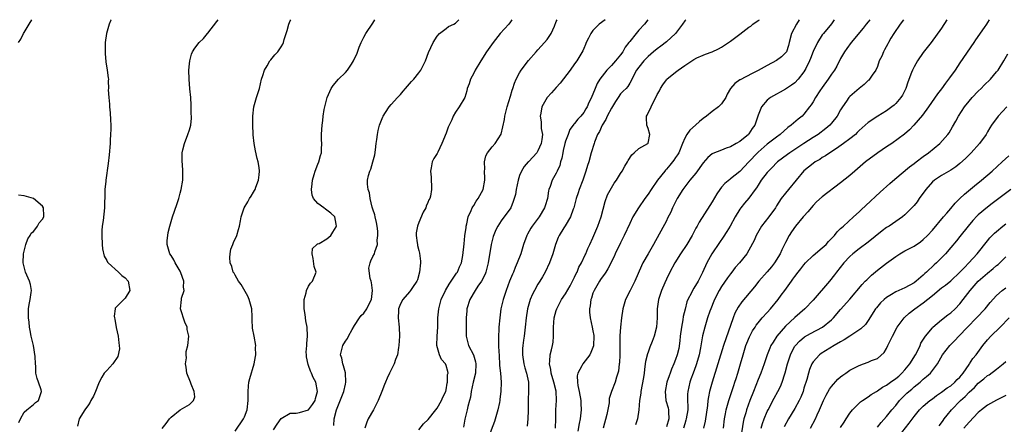
# Model space of a CAD drawing. Units: inches. Extents: x 2646000 to 2649000, y 1560000 to 1561272.
# Drawn here: x 2647498 to 2647713, y 1561184 to 1561272 of the extents above; entities that cross this region are included whole.
import ezdxf

# ---------------------------------------------------------------- set-up
doc = ezdxf.new("R2010")
doc.units = ezdxf.units.IN
doc.header["$MEASUREMENT"] = 0
doc.layers.add('LD26461560_2ft', color=124, linetype='Continuous')

msp = doc.modelspace()

# ---------------------------------------------------------------- linework, layer by layer
at = {"layer": 'LD26461560_2ft'}
for points, elevation in [([(2647497.76, 1561267), (2647498.23, 1561267.77), (2647498.86, 1561269), (2647499, 1561269.2), (2647500.03, 1561271), (2647500.62, 1561271.99)], 8378), ([(2647517.91, 1561271.99), (2647517.88, 1561271.86), (2647517.52, 1561271), (2647516.95, 1561269), (2647516.67, 1561267), (2647516.64, 1561266.64), (2647516.61, 1561265), (2647516.63, 1561264.63), (2647516.78, 1561262.78), (2647517.1, 1561261), (2647517.31, 1561259.31), (2647517.34, 1561259), (2647517.3, 1561258.7), (2647517.35, 1561257), (2647517.32, 1561256.68), (2647517.41, 1561255), (2647517.57, 1561253.57), (2647517.59, 1561253), (2647517.71, 1561251.71), (2647517.83, 1561250.17), (2647517.87, 1561249), (2647517.87, 1561248.13), (2647517.83, 1561247), (2647517.75, 1561245.75), (2647517.71, 1561245), (2647517.49, 1561242.51), (2647517.31, 1561240.69), (2647516.78, 1561237), (2647516.77, 1561236.77), (2647516.59, 1561235), (2647516.59, 1561234.59), (2647516.5, 1561231), (2647516.2, 1561228.2), (2647516.01, 1561227), (2647515.93, 1561226.07), (2647515.9, 1561225), (2647515.99, 1561223), (2647516.08, 1561222.08), (2647516.45, 1561220.45), (2647517, 1561219.54), (2647517.17, 1561219.17), (2647517.29, 1561219), (2647519.52, 1561217), (2647520.25, 1561216.25), (2647521, 1561215.77), (2647521.64, 1561215), (2647522.03, 1561213), (2647521, 1561211.29), (2647520.69, 1561211), (2647518.85, 1561209.15), (2647518.82, 1561209), (2647518.6, 1561207.4), (2647518.67, 1561207), (2647518.76, 1561206.76), (2647519.06, 1561204.94), (2647519.46, 1561203), (2647519.61, 1561201.61), (2647519.69, 1561201), (2647519.74, 1561200.26), (2647519.43, 1561198.57), (2647518.29, 1561197), (2647517, 1561195.56), (2647516.43, 1561195), (2647515.93, 1561194.07), (2647515.3, 1561193), (2647515, 1561192.32), (2647514.67, 1561191.33), (2647514.54, 1561191), (2647514.06, 1561189.94), (2647513.54, 1561189), (2647513.36, 1561188.64), (2647513, 1561188.1), (2647512.19, 1561187), (2647510.97, 1561185), (2647510.57, 1561183.43)], 8376), ([(2647529.06, 1561182.94), (2647529.96, 1561184.04), (2647530.66, 1561185), (2647531, 1561185.37), (2647533, 1561187.01), (2647535, 1561188.15), (2647535.89, 1561189), (2647536.16, 1561189.84), (2647536.03, 1561191), (2647535.41, 1561192.59), (2647535.22, 1561193), (2647534.41, 1561195), (2647534.29, 1561196.29), (2647534.15, 1561197), (2647534.34, 1561198.34), (2647534.29, 1561199), (2647534.33, 1561199.67), (2647534.64, 1561201), (2647534.87, 1561203), (2647534.52, 1561204.52), (2647534.5, 1561205), (2647534.04, 1561206.05), (2647533.05, 1561209), (2647533.26, 1561211), (2647533.31, 1561211.31), (2647533.89, 1561213), (2647533.73, 1561213.73), (2647533.8, 1561215), (2647533.16, 1561216.84), (2647533, 1561217.19), (2647532.32, 1561218.32), (2647531.9, 1561219), (2647531.63, 1561219.63), (2647531, 1561220.64), (2647530.73, 1561221), (2647530.17, 1561223), (2647530.16, 1561223.84), (2647530.35, 1561225.65), (2647530.72, 1561227), (2647531.34, 1561229), (2647532.27, 1561231.73), (2647532.67, 1561233), (2647533, 1561234.21), (2647533.2, 1561235), (2647533.54, 1561237), (2647533.57, 1561237.57), (2647533.6, 1561239), (2647533.47, 1561240.53), (2647533.45, 1561241), (2647533.45, 1561243), (2647533.6, 1561243.6), (2647533.9, 1561245), (2647534.68, 1561247), (2647535, 1561247.97), (2647535.29, 1561249), (2647535.45, 1561250.55), (2647535.45, 1561251), (2647535.4, 1561251.4), (2647535.4, 1561253), (2647535.36, 1561253.36), (2647535.29, 1561255), (2647535.11, 1561256.89), (2647534.94, 1561259), (2647534.9, 1561261), (2647535, 1561262.34), (2647535.07, 1561263), (2647535.49, 1561264.51), (2647535.7, 1561265), (2647536.18, 1561265.82), (2647537.11, 1561267), (2647538.11, 1561267.89), (2647538.93, 1561269), (2647539, 1561269.07), (2647541, 1561271.6), (2647541.27, 1561271.99)], 8374), ([(2647545, 1561182.34), (2647546.77, 1561185), (2647547, 1561185.48), (2647547.62, 1561187), (2647547.84, 1561189), (2647547.8, 1561190.2), (2647547.79, 1561191), (2647547.87, 1561192.13), (2647547.98, 1561193), (2647548.17, 1561193.83), (2647549.14, 1561197), (2647549.38, 1561198.62), (2647549.46, 1561199), (2647549.42, 1561200.58), (2647549.45, 1561201), (2647549.13, 1561203), (2647548.77, 1561204.77), (2647548.65, 1561206.65), (2647548.72, 1561207.28), (2647548.59, 1561209), (2647548.47, 1561209.53), (2647548.06, 1561211), (2647547.72, 1561211.72), (2647546.26, 1561214.26), (2647545.7, 1561215), (2647545, 1561216.34), (2647544.74, 1561216.74), (2647544.52, 1561217), (2647544.22, 1561218.22), (2647543.87, 1561219), (2647543.8, 1561220.2), (2647543.88, 1561221), (2647544.04, 1561221.96), (2647544.45, 1561223), (2647544.59, 1561223.41), (2647545.34, 1561225), (2647545.74, 1561226.26), (2647545.94, 1561227), (2647546.13, 1561228.13), (2647546.31, 1561229), (2647546.95, 1561231), (2647547.71, 1561232.29), (2647548.1, 1561233), (2647548.46, 1561233.54), (2647549, 1561234.41), (2647549.21, 1561234.79), (2647549.31, 1561235), (2647549.49, 1561235.49), (2647550.1, 1561237), (2647550.18, 1561238.18), (2647550.29, 1561239), (2647550.19, 1561239.81), (2647549.99, 1561241), (2647549.77, 1561241.77), (2647549.43, 1561243.43), (2647549.14, 1561245), (2647548.93, 1561246.93), (2647548.84, 1561249.16), (2647548.84, 1561251), (2647549.05, 1561253), (2647549.48, 1561254.52), (2647549.65, 1561255), (2647550.26, 1561257), (2647550.74, 1561259), (2647551, 1561259.83), (2647551.39, 1561261), (2647551.94, 1561261.94), (2647552.54, 1561263), (2647552.74, 1561263.26), (2647553.66, 1561264.34), (2647554.3, 1561265), (2647554.6, 1561265.4), (2647555, 1561266.09), (2647555.35, 1561266.65), (2647555.52, 1561267), (2647555.67, 1561267.67), (2647556.08, 1561269), (2647556.33, 1561269.67), (2647556.67, 1561271), (2647557, 1561271.73), (2647557.13, 1561271.99)], 8372), ([(2647553.34, 1561182.66), (2647554.13, 1561183.87), (2647555, 1561185.09), (2647557, 1561186.25), (2647558.27, 1561186.27), (2647559, 1561186.41), (2647561, 1561186.98), (2647561.82, 1561188.18), (2647562.42, 1561189), (2647562.53, 1561189.47), (2647562.96, 1561191), (2647562.55, 1561193), (2647562.01, 1561194.01), (2647561.65, 1561195), (2647561.42, 1561195.42), (2647561, 1561196.66), (2647560.89, 1561196.89), (2647560.55, 1561198.55), (2647560.5, 1561199), (2647560.48, 1561199.52), (2647560.58, 1561201), (2647560.58, 1561201.42), (2647560.77, 1561203), (2647560.67, 1561205), (2647560.41, 1561206.41), (2647560.27, 1561207.73), (2647560.04, 1561209), (2647560, 1561210), (2647560.01, 1561211), (2647560.47, 1561212.47), (2647560.51, 1561213), (2647561, 1561213.91), (2647561.4, 1561214.6), (2647561.86, 1561215), (2647562.63, 1561217), (2647562.19, 1561218.19), (2647561.95, 1561219.95), (2647561.74, 1561221), (2647561.87, 1561222.13), (2647562.75, 1561223), (2647562.86, 1561223.14), (2647563, 1561223.15), (2647563.26, 1561223.26), (2647565, 1561224.22), (2647565.84, 1561225), (2647566.29, 1561225.71), (2647567, 1561226.87), (2647567.05, 1561227), (2647567, 1561227.41), (2647566.7, 1561229), (2647565.83, 1561229.83), (2647565, 1561230.52), (2647564.68, 1561230.68), (2647564.3, 1561231), (2647563, 1561231.93), (2647562.04, 1561233), (2647561.74, 1561233.74), (2647561.62, 1561235), (2647561.79, 1561236.21), (2647561.86, 1561237), (2647562.24, 1561238.24), (2647562.41, 1561239), (2647563, 1561240.5), (2647563.23, 1561241), (2647563.6, 1561242.4), (2647563.8, 1561243), (2647563.8, 1561243.8), (2647563.84, 1561245), (2647563.81, 1561245.81), (2647563.83, 1561247), (2647563.9, 1561248.1), (2647563.95, 1561249), (2647564.06, 1561250.06), (2647564.16, 1561251), (2647564.41, 1561252.41), (2647564.53, 1561253), (2647565.06, 1561255), (2647565.63, 1561256.37), (2647565.93, 1561257), (2647566.36, 1561257.64), (2647567.49, 1561259), (2647569, 1561260.51), (2647569.47, 1561261), (2647570.33, 1561262.33), (2647570.81, 1561263), (2647571, 1561263.52), (2647571.51, 1561264.49), (2647572.02, 1561265.98), (2647572.45, 1561267), (2647573, 1561268.16), (2647573.47, 1561269), (2647575, 1561271.22), (2647575.42, 1561271.99)], 8370), ([(2647566.46, 1561183.54), (2647566.58, 1561185), (2647567.04, 1561187), (2647568.64, 1561191), (2647569, 1561192.55), (2647569.13, 1561193), (2647569.03, 1561195.03), (2647568.6, 1561196.6), (2647568.44, 1561197), (2647568.21, 1561198.21), (2647567.96, 1561199), (2647568.43, 1561201), (2647569, 1561201.95), (2647569.5, 1561202.5), (2647569.71, 1561203), (2647570.48, 1561204.48), (2647571, 1561205.34), (2647572.07, 1561207), (2647572.48, 1561207.52), (2647573, 1561208.05), (2647573.7, 1561209), (2647574.34, 1561210.34), (2647574.7, 1561211), (2647574.93, 1561213), (2647574.73, 1561214.73), (2647574.65, 1561215), (2647574.43, 1561215.57), (2647574.13, 1561217.87), (2647574.39, 1561219), (2647574.56, 1561219.44), (2647575, 1561220.36), (2647575.34, 1561221), (2647575.4, 1561221.4), (2647576, 1561223), (2647575.91, 1561223.92), (2647576.12, 1561225), (2647576.09, 1561225.91), (2647575.94, 1561227), (2647575.81, 1561227.81), (2647575.5, 1561229), (2647575.44, 1561229.44), (2647575, 1561230.67), (2647574.86, 1561231.14), (2647574.43, 1561233), (2647574.28, 1561234.28), (2647573.99, 1561235), (2647573.82, 1561236.18), (2647573.82, 1561237), (2647574.05, 1561238.05), (2647574.33, 1561239), (2647574.57, 1561239.43), (2647575.03, 1561241), (2647575.43, 1561242.57), (2647575.6, 1561243.6), (2647575.74, 1561245), (2647575.89, 1561245.89), (2647575.98, 1561247), (2647576.15, 1561247.85), (2647576.48, 1561249), (2647577.17, 1561250.83), (2647577.26, 1561251), (2647577.79, 1561251.79), (2647578.55, 1561253), (2647579, 1561253.48), (2647580.35, 1561255), (2647581, 1561255.67), (2647581.61, 1561256.39), (2647582.09, 1561257), (2647583.46, 1561258.54), (2647583.9, 1561259), (2647585, 1561260.41), (2647585.48, 1561261), (2647585.98, 1561262.02), (2647586.48, 1561263), (2647587.15, 1561264.85), (2647588.12, 1561267), (2647589, 1561268.38), (2647589.54, 1561269), (2647591, 1561270.08), (2647591.51, 1561270.49), (2647592.67, 1561271), (2647593, 1561271.2), (2647593.77, 1561271.99)], 8368), ([(2647605.27, 1561271.99), (2647605, 1561271.53), (2647604.62, 1561271), (2647602.79, 1561269), (2647601.22, 1561267), (2647599.8, 1561265), (2647598.51, 1561263), (2647597.33, 1561261), (2647597, 1561260.32), (2647596.31, 1561259), (2647596.01, 1561257.99), (2647595.6, 1561257), (2647595.49, 1561256.51), (2647595.03, 1561255), (2647593.83, 1561253), (2647593, 1561251.85), (2647592.5, 1561251), (2647592.19, 1561250.19), (2647591.42, 1561248.58), (2647591, 1561247.25), (2647590.06, 1561245), (2647589.16, 1561243.16), (2647589, 1561242.81), (2647588.27, 1561241.73), (2647587.91, 1561241), (2647587.71, 1561239.71), (2647587.54, 1561239), (2647587.69, 1561237.69), (2647587.72, 1561237), (2647587.82, 1561235.82), (2647587.82, 1561235), (2647587.56, 1561233.56), (2647587.39, 1561233), (2647587.24, 1561232.76), (2647587, 1561232.16), (2647586.62, 1561231.38), (2647586.53, 1561231), (2647585.97, 1561230.03), (2647585, 1561227.79), (2647584.7, 1561227), (2647584.46, 1561225.54), (2647584.41, 1561225), (2647584.64, 1561223.36), (2647584.7, 1561223), (2647584.76, 1561222.76), (2647585, 1561221.69), (2647585.15, 1561221.15), (2647585.36, 1561219.36), (2647585.39, 1561219), (2647585.2, 1561217), (2647584.71, 1561215.29), (2647584.56, 1561215), (2647583.62, 1561213.62), (2647583.23, 1561213), (2647583, 1561212.69), (2647581.52, 1561211), (2647581, 1561210.05), (2647580.61, 1561209), (2647580.57, 1561208.57), (2647580.51, 1561207), (2647580.74, 1561205), (2647580.82, 1561203), (2647580.66, 1561201), (2647580.57, 1561200.57), (2647580.35, 1561199), (2647579.96, 1561197.96), (2647579.66, 1561197), (2647578.6, 1561195), (2647578.09, 1561193.91), (2647577.75, 1561193), (2647577.53, 1561192.47), (2647576.99, 1561191), (2647576.16, 1561189), (2647575.12, 1561187), (2647573.99, 1561185), (2647573.68, 1561184.32), (2647573.23, 1561183)], 8366), ([(2647585, 1561182.66), (2647586.05, 1561183.95), (2647587.09, 1561184.91), (2647588.76, 1561187), (2647589, 1561187.34), (2647590, 1561189), (2647590.25, 1561189.75), (2647590.93, 1561191), (2647591, 1561191.35), (2647591.19, 1561192.81), (2647591.24, 1561193), (2647591.31, 1561194.69), (2647591.4, 1561195), (2647591.36, 1561195.36), (2647591, 1561196.64), (2647590.87, 1561197), (2647589.97, 1561197.97), (2647589.54, 1561199), (2647588.97, 1561201), (2647589, 1561203), (2647589.14, 1561205), (2647589.2, 1561207), (2647589.36, 1561209), (2647589.89, 1561211), (2647590.82, 1561213), (2647591.61, 1561214.39), (2647592.07, 1561215), (2647593.24, 1561216.76), (2647593.44, 1561217), (2647593.87, 1561218.13), (2647594.31, 1561219), (2647594.6, 1561220.6), (2647594.88, 1561223.12), (2647595, 1561223.99), (2647595.09, 1561224.91), (2647595.31, 1561226.69), (2647595.36, 1561227), (2647595.49, 1561227.49), (2647595.78, 1561229), (2647596.4, 1561230.4), (2647596.63, 1561231), (2647596.77, 1561231.23), (2647597, 1561231.54), (2647597.56, 1561232.44), (2647597.94, 1561233), (2647599.04, 1561235), (2647599.42, 1561237), (2647599.45, 1561237.45), (2647599.37, 1561239), (2647599.43, 1561239.43), (2647599.37, 1561241), (2647599.66, 1561242.34), (2647600.02, 1561243), (2647601, 1561244.26), (2647601.64, 1561245), (2647602.98, 1561247.02), (2647603.73, 1561250.27), (2647603.8, 1561251), (2647604.3, 1561253), (2647605, 1561255.3), (2647605.37, 1561256.63), (2647605.52, 1561257), (2647605.86, 1561258.14), (2647606.26, 1561259), (2647607, 1561260.43), (2647607.36, 1561261), (2647608.93, 1561263.07), (2647610.6, 1561265), (2647611, 1561265.4), (2647612.46, 1561267), (2647613, 1561267.68), (2647613.89, 1561269), (2647614.57, 1561270.57), (2647615, 1561271.62), (2647615.16, 1561271.99)], 8364), ([(2647625.68, 1561271.99), (2647624.34, 1561271), (2647623, 1561269.66), (2647622.5, 1561269), (2647622.04, 1561267.96), (2647621.54, 1561267), (2647621.39, 1561266.61), (2647621, 1561265.73), (2647620.8, 1561265.2), (2647619.5, 1561263), (2647619, 1561262.37), (2647618, 1561261), (2647615.83, 1561258.17), (2647615, 1561257.18), (2647613.95, 1561256.05), (2647612.99, 1561255), (2647611.81, 1561253), (2647611.6, 1561251.6), (2647611.45, 1561251), (2647611.71, 1561249.71), (2647611.73, 1561248.27), (2647611.96, 1561247), (2647611.86, 1561245.86), (2647611.72, 1561245), (2647611, 1561243.41), (2647610.74, 1561243), (2647609, 1561241.1), (2647608.89, 1561241), (2647608, 1561240), (2647607.38, 1561239), (2647607, 1561238.01), (2647606.65, 1561237), (2647606.23, 1561235), (2647606.07, 1561233.93), (2647605.83, 1561233), (2647605.62, 1561232.38), (2647605.05, 1561231), (2647603, 1561228.14), (2647602.22, 1561227), (2647601.79, 1561226.21), (2647601.22, 1561224.77), (2647601, 1561223.9), (2647600.81, 1561223), (2647600.17, 1561219), (2647599.65, 1561217), (2647599.47, 1561216.53), (2647598.67, 1561215), (2647597.91, 1561213.91), (2647597.32, 1561213), (2647596.14, 1561211), (2647595.51, 1561209), (2647595.46, 1561208.54), (2647595.35, 1561207), (2647595.32, 1561205), (2647595.32, 1561203), (2647595.87, 1561201), (2647596.94, 1561198.94), (2647597.41, 1561197.41), (2647597.46, 1561197), (2647597.36, 1561195), (2647596.86, 1561193), (2647596.45, 1561191), (2647596.26, 1561189.74), (2647596.07, 1561189), (2647595.69, 1561187.69), (2647595.55, 1561187), (2647595.08, 1561184.92), (2647594.77, 1561183.23)], 8362), ([(2647634.99, 1561271.99), (2647634.23, 1561271), (2647633, 1561269.7), (2647632.39, 1561269), (2647631, 1561267.23), (2647630.84, 1561267), (2647630.03, 1561265.97), (2647629.53, 1561265), (2647629, 1561264.33), (2647627.89, 1561263), (2647627.47, 1561262.53), (2647627, 1561262.03), (2647625.99, 1561261), (2647624.46, 1561259), (2647623.93, 1561258.07), (2647623.45, 1561257), (2647623, 1561255.75), (2647622.76, 1561255.24), (2647622.68, 1561255), (2647622.08, 1561253.92), (2647621.72, 1561253), (2647621.43, 1561252.57), (2647621, 1561251.79), (2647620.37, 1561251), (2647619.68, 1561250.32), (2647619, 1561249.37), (2647618.81, 1561249.19), (2647618.71, 1561249), (2647617.97, 1561248.03), (2647617.55, 1561247), (2647617, 1561245.49), (2647616.86, 1561245), (2647616.53, 1561243.47), (2647616.4, 1561243), (2647616.2, 1561241.8), (2647615.95, 1561241), (2647615.75, 1561240.25), (2647615.22, 1561239), (2647615, 1561238.56), (2647614.11, 1561237), (2647613.66, 1561235.66), (2647613.4, 1561235), (2647613.32, 1561234.68), (2647613.06, 1561233), (2647612.56, 1561231.44), (2647612.43, 1561231), (2647611.25, 1561229), (2647609.74, 1561227), (2647609.45, 1561226.55), (2647608.72, 1561225.28), (2647608.58, 1561225), (2647607.88, 1561223), (2647607.23, 1561221), (2647606.46, 1561219), (2647606.01, 1561217.99), (2647605.63, 1561217), (2647605.43, 1561216.57), (2647604.81, 1561215), (2647604.05, 1561213), (2647603.39, 1561211), (2647602.94, 1561209), (2647602.66, 1561207), (2647602.49, 1561205), (2647602.48, 1561204.48), (2647602.38, 1561203), (2647602.37, 1561201.63), (2647602.42, 1561201), (2647602.48, 1561199.52), (2647602.53, 1561199), (2647602.64, 1561196.64), (2647602.81, 1561195), (2647602.96, 1561193.04), (2647602.91, 1561191), (2647602.7, 1561189.3), (2647602.68, 1561189), (2647602.61, 1561188.61), (2647602.28, 1561187), (2647601.53, 1561184.47), (2647600.19, 1561181)], 8360), ([(2647643.21, 1561271.99), (2647643, 1561271.73), (2647642.52, 1561271), (2647641.01, 1561269), (2647639, 1561267.14), (2647637.79, 1561266.21), (2647637, 1561265.64), (2647636.2, 1561265), (2647635, 1561263.99), (2647634.53, 1561263.47), (2647634.05, 1561263), (2647633, 1561261.67), (2647632.51, 1561261), (2647631.87, 1561259.87), (2647631.32, 1561258.68), (2647631, 1561258.16), (2647630.6, 1561257.4), (2647630.23, 1561257), (2647629.6, 1561256.4), (2647629, 1561255.8), (2647628.49, 1561255), (2647627.87, 1561254.13), (2647627, 1561252.72), (2647626.11, 1561251), (2647625.78, 1561250.22), (2647624.98, 1561249), (2647624.39, 1561247.61), (2647624.01, 1561247), (2647623.34, 1561245.34), (2647623.22, 1561245), (2647622.61, 1561243), (2647622.06, 1561241), (2647621.79, 1561240.21), (2647621.46, 1561239), (2647621, 1561237.69), (2647620.77, 1561237), (2647620, 1561235), (2647619.76, 1561234.24), (2647619.36, 1561233), (2647619.29, 1561232.71), (2647618.83, 1561231), (2647618.7, 1561230.7), (2647618.06, 1561229), (2647616.92, 1561227.08), (2647616.63, 1561226.63), (2647615.64, 1561225), (2647615.44, 1561224.56), (2647614.82, 1561223), (2647614.23, 1561221), (2647613.5, 1561219), (2647612.56, 1561217), (2647612.01, 1561215.99), (2647611.41, 1561215), (2647611, 1561214.37), (2647610.22, 1561213), (2647609.8, 1561212.2), (2647609.29, 1561211), (2647609, 1561210), (2647608.73, 1561209), (2647608.44, 1561207), (2647608.24, 1561205), (2647608.01, 1561203), (2647607.87, 1561202.13), (2647607.72, 1561201), (2647607.66, 1561200.34), (2647607.63, 1561199), (2647607.92, 1561197), (2647608.14, 1561196.14), (2647608.5, 1561195), (2647608.91, 1561193), (2647608.94, 1561191.06), (2647608.87, 1561189.13), (2647608.84, 1561188.84), (2647608.86, 1561187), (2647608.83, 1561186.83), (2647608.8, 1561185), (2647608.61, 1561183.39)], 8358), ([(2647614.81, 1561183), (2647614.89, 1561185), (2647614.89, 1561187), (2647615.03, 1561189), (2647614.95, 1561191.05), (2647614.46, 1561193), (2647613.85, 1561195), (2647613.8, 1561195.8), (2647613.49, 1561197), (2647613.61, 1561197.61), (2647613.68, 1561199), (2647613.92, 1561200.08), (2647614.19, 1561201), (2647614.29, 1561201.71), (2647614.41, 1561203), (2647614.38, 1561204.38), (2647614.4, 1561205), (2647614.56, 1561207), (2647615, 1561208.59), (2647615.12, 1561209), (2647616.16, 1561211), (2647617, 1561212.24), (2647617.99, 1561213.99), (2647618.54, 1561215), (2647618.68, 1561215.32), (2647619, 1561215.92), (2647619.33, 1561216.67), (2647619.52, 1561217), (2647619.94, 1561218.06), (2647620.47, 1561219), (2647621.27, 1561220.73), (2647621.41, 1561221), (2647621.89, 1561222.11), (2647622.33, 1561223), (2647623, 1561224.43), (2647624.06, 1561227), (2647624.75, 1561229), (2647625.64, 1561232.36), (2647626.19, 1561233.81), (2647627, 1561235.34), (2647627.65, 1561236.35), (2647628.12, 1561237), (2647629, 1561238.48), (2647629.36, 1561239), (2647629.94, 1561240.06), (2647630.52, 1561241), (2647630.69, 1561241.31), (2647631.47, 1561242.53), (2647632, 1561243), (2647633, 1561243.93), (2647634.96, 1561245), (2647635, 1561245.09), (2647635.41, 1561247), (2647635, 1561248.29), (2647634.74, 1561249), (2647634.63, 1561250.63), (2647634.69, 1561251), (2647634.84, 1561251.16), (2647635.65, 1561253), (2647636.24, 1561254.24), (2647636.69, 1561255), (2647637, 1561255.66), (2647637.51, 1561256.49), (2647637.72, 1561257), (2647638.2, 1561257.8), (2647639, 1561258.91), (2647639.08, 1561259), (2647641, 1561260.55), (2647641.6, 1561261), (2647643, 1561262.03), (2647644.54, 1561263), (2647645, 1561263.32), (2647645.66, 1561263.66), (2647647, 1561264.28), (2647647.55, 1561264.45), (2647648.96, 1561265), (2647650.36, 1561265.64), (2647651, 1561265.99), (2647652.54, 1561267), (2647653, 1561267.31), (2647655, 1561268.84), (2647657, 1561270.34), (2647657.4, 1561270.6), (2647657.86, 1561271), (2647659, 1561271.79), (2647659.3, 1561271.99)], 8356), ([(2647667.96, 1561271.99), (2647667.34, 1561271), (2647666.27, 1561269), (2647665.77, 1561267), (2647665.6, 1561266.4), (2647665.17, 1561265), (2647665, 1561264.77), (2647664.1, 1561263.9), (2647663, 1561263.07), (2647661, 1561262.02), (2647659, 1561260.93), (2647657.71, 1561260.29), (2647655.08, 1561258.92), (2647655, 1561258.85), (2647653.91, 1561258.09), (2647653.01, 1561256.99), (2647652.27, 1561255.73), (2647651.93, 1561255), (2647651, 1561253.67), (2647650.37, 1561253), (2647649, 1561252.02), (2647647.75, 1561251), (2647647, 1561250.47), (2647646.19, 1561249.81), (2647645.38, 1561249), (2647644.11, 1561247.89), (2647643.49, 1561247), (2647643, 1561246.15), (2647642.5, 1561245), (2647641.68, 1561243), (2647641.44, 1561242.56), (2647641, 1561241.93), (2647640.63, 1561241.37), (2647640.35, 1561241), (2647639.74, 1561240.26), (2647639, 1561239.39), (2647638.81, 1561239.19), (2647638.64, 1561239), (2647637.08, 1561237), (2647635.65, 1561235), (2647635, 1561233.97), (2647634.31, 1561233), (2647632.94, 1561231), (2647631.69, 1561229), (2647631, 1561227.59), (2647629.83, 1561225), (2647629, 1561223.38), (2647627.86, 1561221), (2647627.59, 1561220.41), (2647626.27, 1561217.73), (2647625.77, 1561217), (2647625.48, 1561216.52), (2647625, 1561215.9), (2647624.65, 1561215.35), (2647624.41, 1561215), (2647623.23, 1561213), (2647623, 1561212.38), (2647622.67, 1561211.33), (2647622.52, 1561211), (2647622.38, 1561209.62), (2647622.22, 1561209), (2647622.25, 1561208.25), (2647622.39, 1561207), (2647622.84, 1561205), (2647623, 1561204.19), (2647623.16, 1561203.16), (2647623.18, 1561203), (2647623.11, 1561201), (2647623.09, 1561200.91), (2647622.51, 1561199.49), (2647622.28, 1561199), (2647620.78, 1561197), (2647620.57, 1561196.57), (2647619.7, 1561195), (2647619.58, 1561194.42), (2647619.61, 1561193), (2647619.7, 1561192.3), (2647620.01, 1561191), (2647620.37, 1561189), (2647620.35, 1561188.35), (2647620.45, 1561187), (2647620.34, 1561186.34), (2647620.18, 1561185), (2647619.97, 1561184.03), (2647619.66, 1561182.34)], 8354), ([(2647675.61, 1561271.99), (2647675, 1561271.1), (2647673.24, 1561269), (2647673, 1561268.68), (2647671.92, 1561267), (2647671, 1561265.03), (2647670.43, 1561263.57), (2647670.18, 1561263), (2647669.37, 1561261.37), (2647669.2, 1561261), (2647669, 1561260.64), (2647667.77, 1561259), (2647667, 1561258.23), (2647666.3, 1561257.7), (2647665, 1561256.84), (2647663.83, 1561256.17), (2647663, 1561255.74), (2647661.69, 1561255), (2647661, 1561254.42), (2647659.74, 1561253), (2647659, 1561251.19), (2647658.25, 1561249), (2647657.71, 1561248.29), (2647657, 1561247.1), (2647656.92, 1561247), (2647655, 1561245.45), (2647654.25, 1561245), (2647653, 1561244.29), (2647652.01, 1561243.99), (2647651, 1561243.54), (2647649.16, 1561242.84), (2647649, 1561242.74), (2647648.01, 1561241.99), (2647647, 1561240.78), (2647645.44, 1561238.56), (2647644.14, 1561237), (2647643, 1561235.58), (2647642.58, 1561235), (2647641.36, 1561233), (2647641, 1561232.3), (2647640.37, 1561231), (2647639.94, 1561230.06), (2647639.28, 1561228.72), (2647639, 1561228.18), (2647636.16, 1561223), (2647635, 1561221), (2647633.9, 1561219), (2647633.61, 1561218.39), (2647632.09, 1561215), (2647631.09, 1561213), (2647630.12, 1561211), (2647629.5, 1561209), (2647629.18, 1561207), (2647628.98, 1561205), (2647628.88, 1561203.12), (2647628.82, 1561199), (2647628.77, 1561197.23), (2647628.73, 1561197), (2647628.57, 1561195.43), (2647628.44, 1561195), (2647628.11, 1561194.11), (2647627.8, 1561193), (2647627.03, 1561190.97), (2647626.54, 1561189.46), (2647626.5, 1561188.5), (2647626, 1561186), (2647625.24, 1561183)], 8352), ([(2647683.35, 1561271.99), (2647683, 1561271.53), (2647682.59, 1561271), (2647681.88, 1561270.12), (2647679.27, 1561267), (2647678.31, 1561265.69), (2647677.83, 1561265), (2647677, 1561263.51), (2647676.14, 1561261.86), (2647675.64, 1561261), (2647675, 1561260.13), (2647674.28, 1561259), (2647673, 1561257.25), (2647672.49, 1561256.49), (2647671.53, 1561255), (2647671, 1561254.09), (2647670.58, 1561253.42), (2647670.24, 1561253), (2647669, 1561251.38), (2647668.62, 1561251), (2647667.7, 1561250.3), (2647666.18, 1561249), (2647665.47, 1561248.53), (2647663.81, 1561247), (2647663, 1561246.41), (2647661, 1561244.87), (2647659, 1561243.14), (2647658.85, 1561243), (2647657, 1561241), (2647655, 1561238.9), (2647653, 1561237.32), (2647652.8, 1561237.2), (2647651.71, 1561236.29), (2647651, 1561235.47), (2647650.64, 1561235), (2647649.98, 1561234.02), (2647649, 1561232.31), (2647648.51, 1561231.49), (2647646.16, 1561227.84), (2647645.7, 1561227), (2647645.43, 1561226.57), (2647644.62, 1561225), (2647643.45, 1561223), (2647642.11, 1561221), (2647640.82, 1561219), (2647639.76, 1561217), (2647639, 1561215.44), (2647638.63, 1561214.63), (2647637.91, 1561213), (2647637.25, 1561211), (2647636.99, 1561209), (2647636.98, 1561207), (2647636.85, 1561205), (2647636.32, 1561203), (2647635.88, 1561201.88), (2647635.36, 1561200.64), (2647635, 1561199.55), (2647634.85, 1561199.15), (2647634.47, 1561197.53), (2647634.41, 1561197), (2647634.2, 1561195.8), (2647634.16, 1561195), (2647634.04, 1561194.04), (2647633.46, 1561191), (2647633.42, 1561190.58), (2647633.15, 1561189), (2647632.96, 1561187), (2647632.68, 1561185), (2647632.27, 1561183.73)], 8350), ([(2647690.71, 1561271.99), (2647689.94, 1561271), (2647688.58, 1561269), (2647687.93, 1561267.93), (2647687.4, 1561267), (2647687.28, 1561266.72), (2647686.58, 1561265.42), (2647686.31, 1561265), (2647685.95, 1561264.05), (2647685.43, 1561263), (2647685, 1561261.82), (2647684.65, 1561261), (2647683.87, 1561259.87), (2647683.31, 1561259), (2647683.17, 1561258.83), (2647683, 1561258.71), (2647682.15, 1561257.85), (2647681, 1561256.99), (2647679, 1561255.27), (2647678.86, 1561255.14), (2647678.75, 1561255), (2647678.27, 1561254.27), (2647677.38, 1561253), (2647677, 1561252.36), (2647676.27, 1561251), (2647675, 1561249.43), (2647674.61, 1561249), (2647673.74, 1561248.26), (2647672.07, 1561247), (2647671, 1561246.29), (2647669, 1561245.04), (2647667, 1561243.74), (2647665.9, 1561243), (2647665.39, 1561242.61), (2647663.21, 1561241), (2647663, 1561240.79), (2647662.14, 1561239.86), (2647661.26, 1561239), (2647661, 1561238.69), (2647659.7, 1561237), (2647659, 1561235.95), (2647658.64, 1561235.36), (2647658.34, 1561235), (2647657, 1561233.13), (2647656.02, 1561231.98), (2647655.23, 1561231), (2647655, 1561230.68), (2647654.02, 1561229), (2647652.94, 1561227), (2647652.19, 1561225.81), (2647651.4, 1561224.6), (2647650.55, 1561223.45), (2647648.9, 1561221), (2647647.81, 1561219), (2647646.89, 1561216.89), (2647645.9, 1561215), (2647645, 1561213.47), (2647644.7, 1561213), (2647644.45, 1561212.45), (2647643.69, 1561211), (2647643.49, 1561210.51), (2647643.06, 1561208.94), (2647642.67, 1561207.32), (2647642.57, 1561206.57), (2647642.28, 1561205), (2647642.04, 1561203), (2647641.96, 1561202.04), (2647641.68, 1561200.32), (2647641.35, 1561199), (2647641, 1561197.94), (2647640.65, 1561197), (2647640.13, 1561195.87), (2647639.83, 1561195), (2647639.59, 1561194.41), (2647639.12, 1561193), (2647638.72, 1561191), (2647638.91, 1561189), (2647639.39, 1561187.39), (2647639.46, 1561187), (2647639.44, 1561186.56), (2647639.54, 1561185), (2647639, 1561183.26)], 8348), ([(2647700.17, 1561271.99), (2647699, 1561270.13), (2647696.71, 1561267), (2647695, 1561264.86), (2647693.78, 1561263), (2647693, 1561261.73), (2647692.66, 1561261), (2647692.46, 1561260.46), (2647691.64, 1561258.36), (2647691.18, 1561257), (2647690.47, 1561255.53), (2647690.15, 1561255), (2647689, 1561253.7), (2647688.64, 1561253.36), (2647688.19, 1561253), (2647687, 1561252.14), (2647685.08, 1561251), (2647683, 1561249.59), (2647681, 1561247.81), (2647680.62, 1561247.38), (2647680.21, 1561247), (2647679, 1561246.03), (2647677.63, 1561245), (2647676.09, 1561243.91), (2647674.62, 1561243), (2647673.68, 1561242.32), (2647673, 1561241.93), (2647672.45, 1561241.55), (2647671.46, 1561241), (2647671, 1561240.69), (2647669, 1561239.05), (2647667.31, 1561237), (2647665.63, 1561235), (2647665, 1561234.22), (2647664.06, 1561233), (2647663, 1561231.4), (2647662.76, 1561231), (2647661.32, 1561229), (2647659.74, 1561227), (2647658.59, 1561225), (2647658.13, 1561223.87), (2647657, 1561221.78), (2647656.52, 1561221), (2647654.97, 1561219), (2647654.03, 1561217.97), (2647653.3, 1561217), (2647653, 1561216.65), (2647652.29, 1561215.71), (2647651, 1561213.85), (2647650.49, 1561213), (2647649.46, 1561211), (2647649.33, 1561210.67), (2647648.68, 1561209), (2647648.51, 1561208.51), (2647647.99, 1561207), (2647647.36, 1561205), (2647646.91, 1561203.09), (2647646.47, 1561200.47), (2647646.16, 1561199), (2647645.58, 1561197), (2647645.44, 1561196.56), (2647644.84, 1561195), (2647644.36, 1561193.64), (2647644.11, 1561193), (2647643.67, 1561191), (2647643.62, 1561190.38), (2647643.63, 1561189), (2647643.68, 1561187.68), (2647643.65, 1561187), (2647643.34, 1561185), (2647643.26, 1561184.74), (2647643, 1561183.95), (2647642.72, 1561183)], 8346), ([(2647709.38, 1561271.99), (2647709, 1561271.35), (2647708.77, 1561271), (2647708.28, 1561270.28), (2647706.39, 1561267.61), (2647706.01, 1561267), (2647703, 1561262.62), (2647701.93, 1561261), (2647700.71, 1561259.29), (2647700.51, 1561259), (2647699.86, 1561258.14), (2647699, 1561256.95), (2647698.14, 1561255.86), (2647696.15, 1561253), (2647694.82, 1561251.18), (2647692.98, 1561249.02), (2647691.99, 1561248.01), (2647690.93, 1561247.07), (2647688.14, 1561245), (2647687, 1561244.28), (2647685.09, 1561243), (2647682.42, 1561241), (2647680.06, 1561239), (2647679, 1561238.06), (2647677, 1561236.41), (2647673, 1561233.4), (2647671.73, 1561232.27), (2647671, 1561231.54), (2647669.85, 1561230.15), (2647669, 1561229.19), (2647668.85, 1561229), (2647667.13, 1561227), (2647666.26, 1561225.74), (2647665.78, 1561225), (2647665, 1561223.46), (2647664.79, 1561223), (2647664.17, 1561221.83), (2647663.83, 1561221), (2647662.58, 1561219), (2647661.89, 1561218.11), (2647661, 1561217.05), (2647659.17, 1561215), (2647658.21, 1561213.79), (2647655.46, 1561210.54), (2647654.63, 1561209.37), (2647653.94, 1561208.06), (2647653.53, 1561207), (2647651.48, 1561201), (2647650.24, 1561197), (2647648.97, 1561193), (2647648.42, 1561191), (2647648.16, 1561189.84), (2647648.03, 1561189), (2647647.93, 1561187.93), (2647647.47, 1561184.53), (2647647.07, 1561183)], 8344), ([(2647651.49, 1561183), (2647651.7, 1561185), (2647651.87, 1561186.13), (2647652.05, 1561187), (2647652.5, 1561188.5), (2647652.63, 1561189), (2647653.3, 1561191), (2647653.71, 1561192.29), (2647653.96, 1561193), (2647654.2, 1561193.8), (2647654.6, 1561195), (2647655.19, 1561197), (2647655.71, 1561199), (2647656.32, 1561201), (2647656.51, 1561201.49), (2647657.12, 1561202.88), (2647657.79, 1561204.21), (2647658.33, 1561205), (2647658.57, 1561205.43), (2647659, 1561205.97), (2647659.87, 1561207), (2647661, 1561208.21), (2647661.69, 1561209), (2647663.35, 1561211), (2647664.04, 1561211.96), (2647664.81, 1561213), (2647666.25, 1561215), (2647666.58, 1561215.42), (2647667, 1561216.06), (2647667.72, 1561217), (2647668.3, 1561217.7), (2647669, 1561218.61), (2647669.34, 1561219), (2647671, 1561220.6), (2647673, 1561222.25), (2647673.83, 1561223), (2647674.34, 1561223.66), (2647675, 1561224.29), (2647675.64, 1561225), (2647676.22, 1561225.78), (2647677, 1561226.46), (2647677.26, 1561226.74), (2647677.59, 1561227), (2647679.8, 1561229), (2647681, 1561230.11), (2647681.44, 1561230.56), (2647682.47, 1561231.53), (2647685.6, 1561234.4), (2647687.71, 1561236.29), (2647688.78, 1561237.22), (2647692.04, 1561239.96), (2647693, 1561240.63), (2647693.44, 1561241), (2647695, 1561242.18), (2647696.12, 1561243), (2647698.59, 1561245), (2647700.37, 1561247), (2647700.63, 1561247.37), (2647701.39, 1561248.61), (2647702.12, 1561249.88), (2647702.72, 1561251), (2647703.99, 1561253), (2647705, 1561254.27), (2647705.66, 1561255), (2647707, 1561256.38), (2647707.65, 1561257), (2647708.31, 1561257.69), (2647709.64, 1561259), (2647711, 1561260.6), (2647711.31, 1561261), (2647712.56, 1561263), (2647713.42, 1561264.58)], 8342), ([(2647713.25, 1561253), (2647711.35, 1561251), (2647709.91, 1561249), (2647709.55, 1561248.45), (2647709, 1561247.54), (2647708.7, 1561247), (2647707.27, 1561245), (2647705.49, 1561243), (2647704.25, 1561241.75), (2647703, 1561240.62), (2647702.08, 1561239.92), (2647701, 1561239.19), (2647699, 1561238.04), (2647697.43, 1561237), (2647697, 1561236.63), (2647695.57, 1561235), (2647694.12, 1561233), (2647693.67, 1561232.33), (2647693, 1561231.51), (2647692.76, 1561231.24), (2647691, 1561229.44), (2647690.46, 1561229), (2647689, 1561227.99), (2647687.54, 1561227), (2647687, 1561226.68), (2647686.05, 1561225.95), (2647683, 1561223.51), (2647681, 1561222.06), (2647679.65, 1561221), (2647679, 1561220.41), (2647677.67, 1561219), (2647676.07, 1561217), (2647675.62, 1561216.38), (2647674.53, 1561215), (2647671, 1561210.88), (2647669.22, 1561209), (2647667, 1561207.07), (2647665, 1561205.21), (2647663.11, 1561203), (2647662.25, 1561201.75), (2647661.8, 1561201), (2647661.55, 1561200.45), (2647660.97, 1561199), (2647660.29, 1561197), (2647659.57, 1561195), (2647659, 1561193.62), (2647657.98, 1561191), (2647657.22, 1561189), (2647656.5, 1561187), (2647656.32, 1561186.32), (2647655.92, 1561185), (2647655.74, 1561184.26), (2647655.21, 1561181)], 8340), ([(2647659.69, 1561183), (2647659.99, 1561184.01), (2647660.35, 1561185), (2647661, 1561186.62), (2647661.17, 1561187), (2647662.47, 1561189.53), (2647663.33, 1561191), (2647663.9, 1561192.1), (2647664.28, 1561193), (2647664.83, 1561194.83), (2647664.92, 1561195.08), (2647665.39, 1561197), (2647666.05, 1561199), (2647666.35, 1561199.65), (2647667, 1561200.82), (2647667.12, 1561201), (2647668.02, 1561201.98), (2647669.13, 1561202.87), (2647670.39, 1561203.61), (2647673.01, 1561205), (2647675, 1561206.59), (2647675.44, 1561207), (2647677, 1561208.82), (2647679, 1561211.12), (2647681.68, 1561214.32), (2647682.37, 1561215), (2647682.67, 1561215.33), (2647683.7, 1561216.3), (2647685, 1561217.38), (2647687, 1561218.95), (2647689, 1561220.42), (2647689.87, 1561221), (2647691, 1561221.63), (2647693, 1561222.67), (2647694.4, 1561223.6), (2647695, 1561224.09), (2647695.93, 1561225), (2647697, 1561226.15), (2647699.45, 1561229), (2647700.13, 1561229.87), (2647701, 1561230.84), (2647701.97, 1561232.03), (2647702.97, 1561233.03), (2647703.99, 1561234.01), (2647706.19, 1561235.81), (2647707.69, 1561237), (2647710.02, 1561239), (2647712.21, 1561241), (2647713.64, 1561242.36)], 8338), ([(2647497.79, 1561184.21), (2647498.15, 1561185), (2647499, 1561186.44), (2647499.54, 1561187), (2647501, 1561188.12), (2647501.44, 1561188.56), (2647502.09, 1561189), (2647502.77, 1561191), (2647502.67, 1561191.33), (2647502.08, 1561193), (2647501.82, 1561193.82), (2647501.55, 1561195), (2647501.5, 1561196.5), (2647501.44, 1561197), (2647501.38, 1561198.62), (2647500.99, 1561201.01), (2647500.52, 1561203), (2647500.28, 1561204.28), (2647500.17, 1561205), (2647500.07, 1561206.07), (2647499.95, 1561207), (2647499.92, 1561208.08), (2647499.95, 1561209), (2647500.05, 1561209.95), (2647500.28, 1561211), (2647500.52, 1561212.52), (2647500.55, 1561213), (2647500.32, 1561214.32), (2647500.14, 1561215), (2647499.28, 1561217), (2647498.75, 1561219), (2647498.82, 1561221), (2647499.32, 1561223), (2647499.78, 1561224.22), (2647500.28, 1561225), (2647500.51, 1561225.49), (2647501, 1561225.81), (2647501.5, 1561226.5), (2647501.91, 1561227), (2647502.27, 1561227.73), (2647503, 1561228.52), (2647503.23, 1561229), (2647503.26, 1561229.26), (2647503.21, 1561231), (2647503, 1561231.39), (2647501, 1561233.01), (2647499, 1561233.63), (2647497.76, 1561233.76)], 8378), ([(2647714.12, 1561235), (2647710.04, 1561231.96), (2647709, 1561231.16), (2647707, 1561229.44), (2647706.77, 1561229.23), (2647705.8, 1561228.2), (2647704.81, 1561227), (2647703, 1561224.74), (2647702.22, 1561223.78), (2647701, 1561222.33), (2647699.84, 1561221), (2647699, 1561220.1), (2647697.9, 1561219), (2647697.42, 1561218.58), (2647695.73, 1561217), (2647695.33, 1561216.67), (2647695, 1561216.34), (2647693.45, 1561215), (2647693, 1561214.66), (2647691, 1561213.59), (2647689, 1561212.66), (2647688.09, 1561212.09), (2647687, 1561211.45), (2647686.45, 1561211), (2647685.7, 1561210.3), (2647684.78, 1561209.22), (2647684.61, 1561209), (2647683, 1561206.42), (2647682.41, 1561205.59), (2647681.39, 1561204.61), (2647679, 1561203), (2647677.79, 1561202.21), (2647677, 1561201.8), (2647675.58, 1561201), (2647672.74, 1561199.26), (2647672.4, 1561199), (2647671, 1561197.44), (2647670.73, 1561197), (2647670.21, 1561195.79), (2647669.96, 1561195), (2647669.59, 1561193.59), (2647669, 1561191.7), (2647668.8, 1561191), (2647668.28, 1561189.72), (2647667.95, 1561189), (2647667, 1561187.27), (2647665.66, 1561185), (2647664.69, 1561183.31)], 8336), ([(2647670.44, 1561183), (2647671.48, 1561185), (2647671.87, 1561185.87), (2647672.41, 1561187), (2647673.26, 1561189), (2647673.84, 1561190.16), (2647674.54, 1561191.46), (2647675, 1561192.09), (2647676.35, 1561193.65), (2647677, 1561194.2), (2647677.46, 1561194.54), (2647678.14, 1561195), (2647679, 1561195.6), (2647681, 1561196.66), (2647682.01, 1561197), (2647683, 1561197.38), (2647683.73, 1561197.73), (2647685, 1561198.18), (2647686.5, 1561199.5), (2647687, 1561200.36), (2647687.32, 1561201), (2647687.58, 1561201.58), (2647688.33, 1561203), (2647689.35, 1561205), (2647690.83, 1561207), (2647690.91, 1561207.09), (2647691.96, 1561208.04), (2647693.19, 1561209), (2647695, 1561210.28), (2647697, 1561211.9), (2647699, 1561213.54), (2647699.84, 1561214.16), (2647701, 1561215.12), (2647703, 1561216.95), (2647703.97, 1561218.03), (2647704.97, 1561219), (2647706.73, 1561221), (2647709, 1561223.78), (2647709.56, 1561224.44), (2647710.55, 1561225.45), (2647711, 1561225.86), (2647712.37, 1561227), (2647713, 1561227.48)], 8334), ([(2647677, 1561183.12), (2647677.73, 1561184.27), (2647678.22, 1561185), (2647679, 1561186.25), (2647679.61, 1561187), (2647681.31, 1561188.69), (2647681.76, 1561189), (2647683, 1561189.8), (2647683.68, 1561190.32), (2647684.78, 1561191), (2647685, 1561191.11), (2647686.11, 1561191.89), (2647687, 1561192.35), (2647687.85, 1561193), (2647689, 1561193.79), (2647689.66, 1561194.34), (2647690.37, 1561195), (2647691, 1561195.69), (2647692.08, 1561197), (2647693.31, 1561199), (2647693.65, 1561199.65), (2647694.3, 1561201), (2647694.5, 1561201.5), (2647695.53, 1561203), (2647697, 1561204.87), (2647697.12, 1561205), (2647699, 1561206.62), (2647700.34, 1561207.66), (2647701, 1561208.13), (2647701.95, 1561209), (2647703, 1561210.09), (2647703.73, 1561211), (2647705.27, 1561213), (2647706.98, 1561215), (2647709, 1561216.79), (2647710.25, 1561217.75), (2647711, 1561218.43), (2647711.32, 1561218.68), (2647711.67, 1561219), (2647713, 1561220.31)], 8332), ([(2647685, 1561183.24), (2647685.8, 1561184.2), (2647687, 1561185.52), (2647688.19, 1561187), (2647689, 1561187.96), (2647689.81, 1561189), (2647690.38, 1561189.62), (2647691.4, 1561190.59), (2647691.87, 1561191), (2647692.49, 1561191.51), (2647693, 1561191.98), (2647694.31, 1561193), (2647695, 1561193.65), (2647695.75, 1561194.25), (2647696.57, 1561195), (2647698.08, 1561197), (2647699.17, 1561199), (2647700.02, 1561199.98), (2647700.81, 1561201), (2647701.91, 1561202.09), (2647702.73, 1561203), (2647704.66, 1561205), (2647706.65, 1561207), (2647708.48, 1561209), (2647709.62, 1561210.38), (2647711, 1561211.87), (2647712.23, 1561213), (2647713, 1561213.6)], 8330), ([(2647689.54, 1561181), (2647691.95, 1561184.05), (2647693, 1561185.55), (2647694.19, 1561187), (2647695, 1561187.75), (2647696.46, 1561189), (2647697, 1561189.38), (2647697.92, 1561190.08), (2647699, 1561190.82), (2647700.24, 1561191.76), (2647701, 1561192.24), (2647701.91, 1561193), (2647702.43, 1561193.57), (2647703, 1561194.13), (2647703.72, 1561195), (2647705, 1561196.88), (2647705.09, 1561197), (2647705.84, 1561198.16), (2647706.57, 1561199), (2647707.99, 1561201), (2647709, 1561202.24), (2647709.71, 1561203), (2647711.79, 1561205), (2647713.72, 1561207)], 8328), ([(2647698.49, 1561183.51), (2647699, 1561184.15), (2647699.33, 1561184.67), (2647699.6, 1561185), (2647700.19, 1561185.81), (2647701.19, 1561187), (2647703.11, 1561189), (2647704.12, 1561189.88), (2647705, 1561190.8), (2647706.15, 1561191.85), (2647707, 1561192.78), (2647708.23, 1561193.77), (2647709, 1561194.43), (2647709.36, 1561194.64), (2647711, 1561195.84), (2647712.46, 1561197), (2647713, 1561197.48)], 8326), ([(2647713, 1561190.14), (2647712.28, 1561189.72), (2647711, 1561189.1), (2647709, 1561187.99), (2647707.73, 1561187), (2647707, 1561186.41), (2647705, 1561184.33), (2647703.84, 1561183)], 8324)]:
    msp.add_lwpolyline(points, dxfattribs=dict(at, elevation=elevation))

doc.saveas('drawing.dxf')
